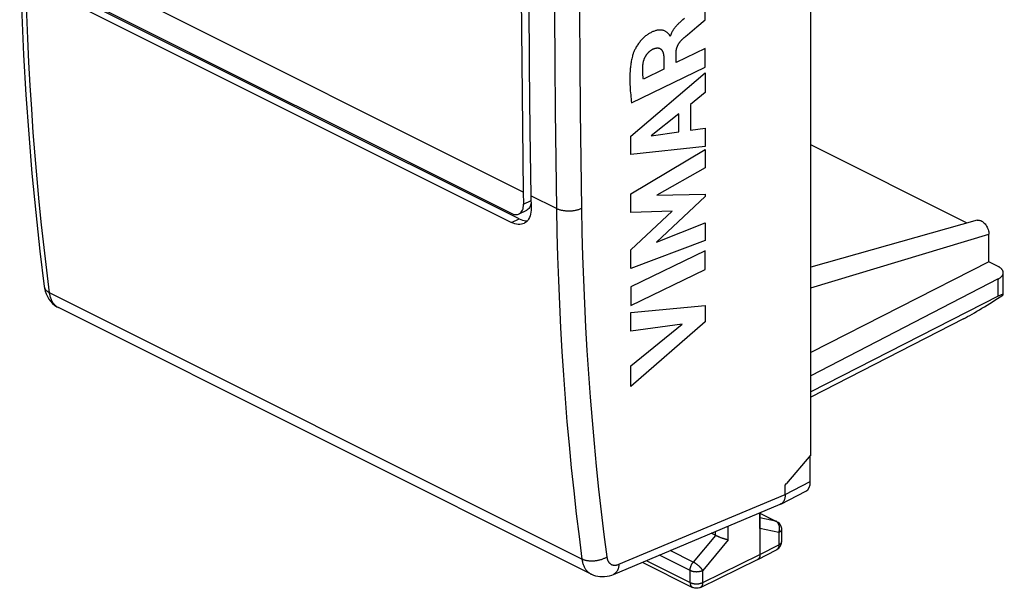
# Model space of a CAD drawing. Units: millimetres. Extents: x -64 to 66, y -44 to 47.
# Drawn here: x -64 to -37, y -44 to -29 of the extents above; entities that cross this region are included whole.
import ezdxf

# ---------------------------------------------------------------- set-up
doc = ezdxf.new("R2010")
doc.units = ezdxf.units.MM
doc.header["$LTSCALE"] = 16.335
doc.layers.get('0').update_dxf_attribs({"linetype": 'CONTINUOUS'})
for name, color, linetype in [('ASSI', 7, 'CONTINUOUS'), ('DRAFT', 7, 'CONTINUOUS'), ('INCISIONI', 7, 'CONTINUOUS'), ('RACCORDO', 7, 'CONTINUOUS')]:
    doc.layers.add(name, color=color, linetype=linetype)

msp = doc.modelspace()

# ---------------------------------------------------------------- linework, layer by layer
at = {"color": 7, "linetype": 'CONTINUOUS'}
for p, q in [((-42.241, -40.753), (-42.241, -4.341)), ((-50.099, -31.697), (-50.074, -33.512)), ((-36.862, -36.265), (-36.862, -35.662)), ((-63.682, -36.047), (-63.682, -36.048)), ((-37.003, -35.836), (-42.241, -38.548)), ((-48.392, -44.084), (-63.286, -36.637)), ((-42.241, -40.753), (-42.925, -41.558)), ((-42.259, -41.499), (-42.259, -40.774)), ((-42.96, -41.601), (-42.925, -41.558)), ((-43.088, -42.13), (-42.387, -41.769)), ((-42.96, -41.861), (-42.96, -41.601)), ((-47.767, -44.094), (-43.102, -42.136)), ((-43.667, -42.381), (-43.205, -42.612)), ((-43.205, -42.612), (-43.185, -42.624)), ((-44.903, -43.009), (-45.03, -42.946)), ((-43.667, -42.815), (-43.667, -43.543)), ((-43.067, -42.836), (-43.067, -43.184)), ((-43.731, -43.677), (-43.203, -43.406)), ((-46.96, -43.756), (-45.556, -44.457)), ((-45.335, -44.458), (-43.733, -43.678)), ((-43.731, -43.677), (-43.733, -43.678))]:
    msp.add_line(p, q, dxfattribs=at)
at = {"color": 253, "linetype": 'CONTINUOUS'}
for p, q in [((-50.286, -33.406), (-63.296, -26.901)), ((-49.359, -33.87), (-50.074, -33.512)), ((-48.647, -43.667), (-63.536, -36.223)), ((-63.286, -36.637), (-63.296, -36.632)), ((-42.96, -41.861), (-42.259, -41.499)), ((-47.613, -43.813), (-42.961, -41.86)), ((-43.667, -42.385), (-43.229, -42.604)), ((-43.229, -42.604), (-43.667, -42.514)), ((-43.22, -42.609), (-43.229, -42.604)), ((-43.205, -42.612), (-43.205, -42.612)), ((-43.139, -42.924), (-43.667, -42.815)), ((-43.139, -42.924), (-43.139, -43.272)), ((-44.91, -43.005), (-45.533, -43.75)), ((-44.557, -43.131), (-45.269, -43.983)), ((-43.067, -43.184), (-43.067, -43.184)), ((-45.533, -43.75), (-46.178, -43.428)), ((-43.667, -43.543), (-43.139, -43.272)), ((-46.848, -43.709), (-45.621, -44.322)), ((-45.621, -43.982), (-46.478, -43.554)), ((-45.269, -44.323), (-43.667, -43.543)), ((-45.621, -44.322), (-45.621, -43.982)), ((-45.269, -44.323), (-45.269, -43.983)), ((-45.556, -44.457), (-45.556, -44.457))]:
    msp.add_line(p, q, dxfattribs=at)
at = {"color": 7, "linetype": 'CONTINUOUS'}
for points in [[(-50.286, -16.952), (-50.311, -18.792), (-50.33, -20.63), (-50.342, -22.465), (-50.349, -24.296), (-50.349, -26.125), (-50.342, -27.95), (-50.33, -29.772), (-50.311, -31.59), (-50.286, -33.406)], [(-50.074, -17.058), (-50.099, -18.898), (-50.118, -20.736), (-50.13, -22.571), (-50.137, -24.402), (-50.137, -26.231), (-50.13, -28.056), (-50.118, -29.878), (-50.099, -31.697)], [(-64.37, -26.26), (-64.348, -27.319), (-64.311, -28.449), (-64.26, -29.571), (-64.196, -30.685), (-64.118, -31.791), (-64.027, -32.888), (-63.922, -33.977), (-63.803, -35.057), (-63.682, -36.047)], [(-36.862, -35.662), (-36.863, -35.655), (-36.864, -35.645), (-36.865, -35.635), (-36.868, -35.625), (-36.871, -35.615), (-36.875, -35.606), (-36.88, -35.596), (-36.886, -35.586), (-36.892, -35.577), (-36.899, -35.568), (-36.907, -35.559), (-36.916, -35.55), (-36.925, -35.541), (-36.935, -35.532), (-36.946, -35.524), (-36.957, -35.516), (-36.969, -35.508), (-36.982, -35.5), (-36.995, -35.493), (-37.009, -35.485)], [(-37.003, -35.836), (-36.989, -35.828), (-36.976, -35.821), (-36.964, -35.813), (-36.952, -35.805), (-36.941, -35.797), (-36.931, -35.788), (-36.921, -35.78), (-36.912, -35.771), (-36.904, -35.762), (-36.896, -35.752), (-36.889, -35.743), (-36.883, -35.734), (-36.878, -35.724), (-36.873, -35.714), (-36.87, -35.705), (-36.867, -35.695), (-36.864, -35.685), (-36.863, -35.675), (-36.862, -35.665), (-36.862, -35.662)], [(-63.682, -36.048), (-63.676, -36.089), (-63.657, -36.173), (-63.63, -36.252), (-63.596, -36.327)], [(-63.596, -36.327), (-63.555, -36.397), (-63.507, -36.461), (-63.454, -36.519), (-63.395, -36.569), (-63.333, -36.612), (-63.285, -36.638)], [(-42.961, -41.86), (-42.961, -41.878), (-42.962, -41.895), (-42.963, -41.911), (-42.965, -41.928), (-42.968, -41.943), (-42.971, -41.959), (-42.975, -41.974), (-42.979, -41.989), (-42.984, -42.003), (-42.989, -42.016), (-42.995, -42.029), (-43.001, -42.041), (-43.008, -42.053), (-43.016, -42.065), (-43.023, -42.075), (-43.032, -42.085), (-43.041, -42.095), (-43.05, -42.103), (-43.059, -42.111), (-43.069, -42.119), (-43.08, -42.125), (-43.088, -42.13)], [(-43.088, -42.13), (-43.091, -42.131), (-43.102, -42.136)], [(-43.185, -42.624), (-43.163, -42.639), (-43.142, -42.657), (-43.123, -42.678), (-43.107, -42.7), (-43.093, -42.724)], [(-43.093, -42.724), (-43.082, -42.75), (-43.074, -42.777), (-43.069, -42.805), (-43.067, -42.836)], [(-44.764, -43.068), (-44.781, -43.062), (-44.79, -43.058), (-44.798, -43.055), (-44.807, -43.051), (-44.816, -43.048), (-44.824, -43.044), (-44.833, -43.041), (-44.841, -43.037), (-44.849, -43.034), (-44.858, -43.03), (-44.866, -43.027), (-44.873, -43.023), (-44.881, -43.019), (-44.889, -43.016), (-44.896, -43.012), (-44.903, -43.009)], [(-44.737, -43.078), (-44.755, -43.071), (-44.764, -43.068)], [(-44.711, -43.087), (-44.729, -43.081), (-44.737, -43.078)], [(-44.686, -43.095), (-44.703, -43.09), (-44.711, -43.087)], [(-44.661, -43.103), (-44.678, -43.098), (-44.686, -43.095)], [(-44.557, -43.131), (-44.563, -43.13), (-44.569, -43.129), (-44.575, -43.127), (-44.582, -43.126), (-44.588, -43.124), (-44.595, -43.122), (-44.601, -43.121), (-44.608, -43.119), (-44.616, -43.117), (-44.623, -43.115), (-44.63, -43.113), (-44.638, -43.11), (-44.646, -43.108), (-44.654, -43.106), (-44.661, -43.103)], [(-43.087, -43.282), (-43.076, -43.25), (-43.069, -43.218), (-43.067, -43.184)], [(-43.203, -43.406), (-43.193, -43.401), (-43.166, -43.383), (-43.142, -43.362), (-43.12, -43.338), (-43.102, -43.311), (-43.087, -43.282)], [(-43.667, -43.543), (-43.668, -43.553), (-43.668, -43.563), (-43.669, -43.572), (-43.671, -43.582), (-43.672, -43.591), (-43.675, -43.6), (-43.677, -43.608), (-43.68, -43.617), (-43.683, -43.624), (-43.687, -43.632), (-43.691, -43.639), (-43.695, -43.646), (-43.7, -43.652), (-43.705, -43.657), (-43.711, -43.663), (-43.716, -43.668), (-43.722, -43.672), (-43.728, -43.676), (-43.731, -43.677)], [(-48.393, -44.084), (-48.383, -44.089), (-48.327, -44.113), (-48.268, -44.132), (-48.206, -44.146), (-48.143, -44.155), (-48.077, -44.158), (-48.011, -44.155), (-47.944, -44.147), (-47.878, -44.132), (-47.811, -44.112), (-47.767, -44.094)], [(-45.335, -44.458), (-45.363, -44.47), (-45.393, -44.478), (-45.424, -44.483), (-45.456, -44.483), (-45.487, -44.48), (-45.518, -44.473), (-45.548, -44.461), (-45.556, -44.457)]]:
    msp.add_lwpolyline(points, dxfattribs=at)
at = {"color": 253, "linetype": 'CONTINUOUS'}
for points in [[(-49.359, -17.415), (-49.379, -18.796), (-49.395, -20.175), (-49.407, -21.552), (-49.416, -22.928), (-49.422, -24.302), (-49.424, -25.674), (-49.422, -27.044), (-49.416, -28.413), (-49.407, -29.78), (-49.395, -31.145), (-49.379, -32.508), (-49.359, -33.87)], [(-48.658, -17.426), (-48.678, -18.806), (-48.694, -20.183), (-48.707, -21.559), (-48.716, -22.934), (-48.721, -24.306), (-48.723, -25.677), (-48.721, -27.046), (-48.716, -28.413), (-48.707, -29.778), (-48.694, -31.142), (-48.678, -32.504), (-48.658, -33.864)], [(-63.536, -36.223), (-63.614, -35.592), (-63.689, -34.958), (-63.758, -34.32), (-63.823, -33.679), (-63.883, -33.036), (-63.938, -32.389), (-63.989, -31.739), (-64.035, -31.086), (-64.076, -30.43), (-64.112, -29.772), (-64.144, -29.11), (-64.171, -28.446), (-64.193, -27.779), (-64.211, -27.109), (-64.223, -26.437)], [(-48.658, -33.864), (-48.674, -33.872), (-48.69, -33.879), (-48.707, -33.886), (-48.725, -33.893), (-48.743, -33.899), (-48.762, -33.905), (-48.781, -33.91), (-48.8, -33.915), (-48.82, -33.92), (-48.84, -33.924), (-48.861, -33.928), (-48.881, -33.931), (-48.902, -33.934), (-48.924, -33.936), (-48.945, -33.938), (-48.966, -33.939), (-48.988, -33.94), (-49.01, -33.94), (-49.031, -33.94), (-49.053, -33.94), (-49.074, -33.939), (-49.095, -33.937), (-49.116, -33.935), (-49.137, -33.933), (-49.158, -33.93), (-49.178, -33.926), (-49.199, -33.923), (-49.218, -33.918), (-49.238, -33.914), (-49.256, -33.909), (-49.275, -33.903), (-49.293, -33.897), (-49.31, -33.891), (-49.327, -33.884), (-49.343, -33.877), (-49.359, -33.87)], [(-48.658, -33.864), (-48.645, -34.533), (-48.627, -35.199), (-48.604, -35.863), (-48.576, -36.524), (-48.544, -37.182), (-48.506, -37.838), (-48.464, -38.491), (-48.416, -39.141), (-48.364, -39.788), (-48.307, -40.432), (-48.245, -41.073), (-48.179, -41.712), (-48.107, -42.347), (-48.031, -42.979), (-47.95, -43.608)], [(-49.359, -33.87), (-49.346, -34.542), (-49.327, -35.212), (-49.304, -35.879), (-49.277, -36.544), (-49.244, -37.206), (-49.206, -37.865), (-49.163, -38.522), (-49.116, -39.175), (-49.064, -39.826), (-49.006, -40.474), (-48.944, -41.119), (-48.877, -41.761), (-48.805, -42.399), (-48.728, -43.035), (-48.647, -43.667)], [(-63.681, -36.055), (-63.678, -36.067), (-63.675, -36.079), (-63.67, -36.092), (-63.665, -36.103), (-63.659, -36.115), (-63.651, -36.127), (-63.644, -36.138), (-63.635, -36.149), (-63.625, -36.159), (-63.615, -36.169), (-63.603, -36.179), (-63.591, -36.189), (-63.578, -36.198), (-63.565, -36.207), (-63.551, -36.215), (-63.536, -36.223)], [(-63.296, -36.632), (-63.313, -36.622), (-63.33, -36.611), (-63.346, -36.6), (-63.362, -36.587), (-63.377, -36.573), (-63.391, -36.559), (-63.405, -36.544), (-63.419, -36.527), (-63.431, -36.51), (-63.443, -36.493), (-63.455, -36.474), (-63.466, -36.455), (-63.476, -36.434), (-63.485, -36.414), (-63.494, -36.392), (-63.502, -36.37), (-63.509, -36.347), (-63.516, -36.323), (-63.522, -36.299), (-63.527, -36.274), (-63.532, -36.249), (-63.536, -36.223)], [(-43.205, -42.612), (-43.209, -42.611), (-43.216, -42.608), (-43.222, -42.606), (-43.229, -42.604)], [(-43.142, -42.698), (-43.147, -42.689), (-43.152, -42.68), (-43.157, -42.671), (-43.163, -42.662), (-43.169, -42.654), (-43.175, -42.646), (-43.182, -42.639), (-43.189, -42.632), (-43.197, -42.625), (-43.204, -42.619), (-43.212, -42.614), (-43.22, -42.609)], [(-43.125, -42.751), (-43.128, -42.74), (-43.131, -42.729), (-43.134, -42.719), (-43.138, -42.708), (-43.142, -42.698)], [(-43.139, -42.924), (-43.135, -42.913), (-43.132, -42.902), (-43.128, -42.89), (-43.126, -42.879), (-43.123, -42.867), (-43.122, -42.855), (-43.12, -42.843), (-43.119, -42.832), (-43.119, -42.82), (-43.119, -42.808), (-43.119, -42.796), (-43.12, -42.785)], [(-43.067, -42.836), (-43.067, -42.839), (-43.068, -42.845), (-43.069, -42.851), (-43.07, -42.856), (-43.072, -42.862), (-43.075, -42.868), (-43.078, -42.874), (-43.082, -42.879), (-43.087, -42.885), (-43.092, -42.89), (-43.097, -42.895), (-43.103, -42.901), (-43.109, -42.906), (-43.116, -42.91), (-43.123, -42.915), (-43.131, -42.92), (-43.139, -42.924)], [(-43.12, -42.785), (-43.121, -42.773), (-43.123, -42.762), (-43.125, -42.751)], [(-43.068, -43.192), (-43.069, -43.198), (-43.07, -43.204), (-43.072, -43.21), (-43.075, -43.216), (-43.078, -43.221), (-43.082, -43.227), (-43.087, -43.232), (-43.092, -43.238), (-43.097, -43.243), (-43.103, -43.248), (-43.109, -43.253), (-43.116, -43.258), (-43.123, -43.263), (-43.131, -43.267), (-43.139, -43.272)], [(-43.067, -43.184), (-43.067, -43.186), (-43.068, -43.192)], [(-43.139, -43.272), (-43.139, -43.282), (-43.14, -43.292), (-43.141, -43.301), (-43.142, -43.311), (-43.144, -43.32), (-43.146, -43.329), (-43.149, -43.337), (-43.151, -43.345), (-43.155, -43.353), (-43.158, -43.361), (-43.162, -43.368), (-43.167, -43.374), (-43.172, -43.381), (-43.177, -43.386), (-43.182, -43.391), (-43.188, -43.396), (-43.193, -43.401), (-43.2, -43.404)], [(-47.95, -43.608), (-47.965, -43.618), (-47.982, -43.628), (-47.998, -43.637), (-48.016, -43.646), (-48.034, -43.654), (-48.052, -43.662), (-48.071, -43.67), (-48.09, -43.677), (-48.11, -43.684), (-48.13, -43.69), (-48.151, -43.696), (-48.171, -43.701), (-48.192, -43.706), (-48.213, -43.71), (-48.234, -43.714), (-48.256, -43.717), (-48.277, -43.72), (-48.299, -43.722), (-48.32, -43.723), (-48.341, -43.724), (-48.363, -43.725), (-48.384, -43.725), (-48.405, -43.724), (-48.426, -43.723), (-48.446, -43.721), (-48.467, -43.719), (-48.487, -43.716), (-48.506, -43.713), (-48.526, -43.709), (-48.544, -43.704), (-48.563, -43.699), (-48.581, -43.694), (-48.598, -43.688), (-48.615, -43.682), (-48.631, -43.675), (-48.647, -43.667)], [(-48.647, -43.667), (-48.643, -43.693), (-48.638, -43.719), (-48.633, -43.744), (-48.627, -43.768), (-48.62, -43.792), (-48.612, -43.815), (-48.604, -43.837), (-48.595, -43.859), (-48.586, -43.88), (-48.575, -43.9), (-48.564, -43.919), (-48.553, -43.938), (-48.54, -43.956), (-48.528, -43.973), (-48.514, -43.989), (-48.5, -44.005), (-48.485, -44.019), (-48.47, -44.033), (-48.454, -44.046), (-48.437, -44.058), (-48.42, -44.069), (-48.403, -44.079), (-48.393, -44.084)], [(-47.95, -43.608), (-47.948, -43.621), (-47.945, -43.634), (-47.943, -43.646), (-47.94, -43.658), (-47.936, -43.67), (-47.932, -43.682), (-47.928, -43.693), (-47.924, -43.704), (-47.919, -43.714), (-47.914, -43.724), (-47.908, -43.734), (-47.902, -43.743), (-47.896, -43.752), (-47.89, -43.761), (-47.883, -43.769), (-47.876, -43.777), (-47.868, -43.784), (-47.86, -43.791), (-47.852, -43.797), (-47.844, -43.803), (-47.836, -43.809), (-47.827, -43.814), (-47.818, -43.819), (-47.808, -43.823), (-47.799, -43.826), (-47.789, -43.829), (-47.779, -43.832), (-47.769, -43.834), (-47.759, -43.836), (-47.748, -43.837), (-47.738, -43.838), (-47.727, -43.838), (-47.716, -43.838), (-47.705, -43.837), (-47.694, -43.836), (-47.682, -43.834), (-47.671, -43.832), (-47.659, -43.829), (-47.648, -43.826), (-47.636, -43.822), (-47.625, -43.818), (-47.613, -43.813)], [(-45.621, -43.982), (-45.621, -43.973), (-45.621, -43.963), (-45.62, -43.953), (-45.619, -43.943), (-45.617, -43.933), (-45.615, -43.923), (-45.613, -43.913), (-45.611, -43.903), (-45.608, -43.892), (-45.605, -43.882), (-45.601, -43.872), (-45.598, -43.862), (-45.594, -43.852), (-45.589, -43.842), (-45.585, -43.832), (-45.58, -43.822), (-45.575, -43.813), (-45.569, -43.803), (-45.564, -43.794), (-45.558, -43.785), (-45.552, -43.776), (-45.546, -43.767), (-45.539, -43.759), (-45.533, -43.75)], [(-45.269, -43.983), (-45.273, -43.976), (-45.278, -43.969), (-45.283, -43.961), (-45.289, -43.954), (-45.295, -43.946), (-45.301, -43.939), (-45.307, -43.931), (-45.314, -43.923), (-45.321, -43.915), (-45.329, -43.907), (-45.337, -43.899), (-45.344, -43.891), (-45.353, -43.883), (-45.361, -43.875), (-45.37, -43.867), (-45.378, -43.859), (-45.387, -43.851), (-45.396, -43.844), (-45.405, -43.836), (-45.415, -43.829), (-45.424, -43.821), (-45.433, -43.814), (-45.443, -43.807), (-45.452, -43.8), (-45.461, -43.794), (-45.471, -43.787), (-45.48, -43.781), (-45.489, -43.775), (-45.498, -43.77), (-45.507, -43.765), (-45.516, -43.759), (-45.524, -43.755), (-45.533, -43.75)], [(-47.613, -43.813), (-47.614, -43.831), (-47.615, -43.848), (-47.618, -43.865), (-47.62, -43.882), (-47.624, -43.898), (-47.627, -43.913), (-47.632, -43.929), (-47.637, -43.944), (-47.642, -43.958), (-47.648, -43.972), (-47.654, -43.985), (-47.661, -43.998), (-47.669, -44.01), (-47.677, -44.021), (-47.685, -44.032), (-47.694, -44.042), (-47.703, -44.052), (-47.713, -44.061), (-47.723, -44.069), (-47.733, -44.076), (-47.744, -44.083), (-47.755, -44.089), (-47.767, -44.094)], [(-45.621, -43.982), (-45.613, -43.986), (-45.604, -43.99), (-45.594, -43.994), (-45.585, -43.997), (-45.575, -44), (-45.564, -44.003), (-45.554, -44.006), (-45.543, -44.009), (-45.532, -44.011), (-45.521, -44.013), (-45.51, -44.014), (-45.498, -44.016), (-45.486, -44.017), (-45.475, -44.018), (-45.463, -44.018), (-45.451, -44.019), (-45.439, -44.019), (-45.427, -44.018), (-45.416, -44.018), (-45.404, -44.017), (-45.392, -44.016), (-45.381, -44.015), (-45.369, -44.013), (-45.358, -44.011), (-45.347, -44.009), (-45.336, -44.006), (-45.326, -44.004), (-45.315, -44.001), (-45.305, -43.998), (-45.296, -43.994), (-45.286, -43.991), (-45.277, -43.987), (-45.269, -43.983)], [(-45.621, -44.322), (-45.613, -44.326), (-45.604, -44.33), (-45.594, -44.334), (-45.585, -44.337), (-45.575, -44.34), (-45.564, -44.343), (-45.554, -44.346), (-45.543, -44.348), (-45.532, -44.351), (-45.521, -44.353), (-45.51, -44.354), (-45.498, -44.356), (-45.486, -44.357), (-45.475, -44.358), (-45.463, -44.358), (-45.451, -44.359), (-45.439, -44.359), (-45.427, -44.358), (-45.416, -44.358), (-45.404, -44.357), (-45.392, -44.356), (-45.381, -44.355), (-45.369, -44.353), (-45.358, -44.351), (-45.347, -44.349), (-45.336, -44.346), (-45.326, -44.344), (-45.315, -44.341), (-45.305, -44.338), (-45.296, -44.334), (-45.286, -44.33), (-45.277, -44.327), (-45.269, -44.323)], [(-45.621, -44.322), (-45.621, -44.332), (-45.62, -44.342), (-45.619, -44.352), (-45.618, -44.361), (-45.616, -44.37), (-45.614, -44.379), (-45.612, -44.388), (-45.609, -44.396), (-45.605, -44.404), (-45.602, -44.411), (-45.598, -44.418), (-45.593, -44.425), (-45.589, -44.431), (-45.584, -44.437), (-45.578, -44.442), (-45.573, -44.447), (-45.567, -44.451), (-45.561, -44.455), (-45.556, -44.457)], [(-45.269, -44.323), (-45.269, -44.333), (-45.27, -44.343), (-45.271, -44.353), (-45.272, -44.362), (-45.274, -44.371), (-45.276, -44.38), (-45.279, -44.389), (-45.282, -44.397), (-45.285, -44.405), (-45.289, -44.412), (-45.293, -44.419), (-45.297, -44.426), (-45.302, -44.432), (-45.307, -44.438), (-45.312, -44.443), (-45.318, -44.448), (-45.324, -44.452), (-45.33, -44.456), (-45.335, -44.458)]]:
    msp.add_lwpolyline(points, dxfattribs=at)
at = {"color": 7, "linetype": 'CONTINUOUS'}
msp.add_ellipse((-42.613, -41.323), major_axis=(-0.224, 0.447), ratio=0.612345, start_param=-3.133747, end_param=-2.255575, dxfattribs=at)
at = {"layer": 'ASSI', "color": 7, "linetype": 'CONTINUOUS'}
for p, q in [((-42.241, -40.753), (-42.241, -4.341)), ((-62.928, -27.849), (-50.624, -34.001)), ((-50.405, -34.151), (-62.709, -28)), ((-62.921, -28.106), (-50.617, -34.258)), ((-50.099, -31.697), (-50.074, -33.512)), ((-37.874, -34.273), (-42.241, -32.09)), ((-50.286, -33.406), (-50.28, -33.749)), ((-50.074, -33.512), (-50.068, -33.856)), ((-50.403, -34.016), (-50.19, -33.91)), ((-50.178, -33.903), (-50.19, -33.91)), ((-37.595, -34.194), (-42.241, -35.505)), ((-37.265, -35.357), (-37.265, -34.585)), ((-37.265, -35.357), (-42.241, -37.889)), ((-37.009, -35.485), (-37.265, -35.357)), ((-36.862, -36.265), (-36.862, -35.662)), ((-63.682, -36.047), (-63.682, -36.048)), ((-37.003, -35.836), (-42.241, -38.548)), ((-37.003, -36.315), (-42.241, -38.994)), ((-48.392, -44.084), (-63.286, -36.637)), ((-37.978, -36.947), (-42.241, -39.138)), ((-42.241, -40.753), (-42.925, -41.558)), ((-42.259, -41.499), (-42.259, -40.774)), ((-42.96, -41.601), (-42.925, -41.558)), ((-43.088, -42.13), (-42.387, -41.769)), ((-42.96, -41.861), (-42.96, -41.601)), ((-47.767, -44.094), (-43.102, -42.136)), ((-43.667, -42.374), (-43.667, -43.543)), ((-43.667, -42.381), (-43.205, -42.612)), ((-43.205, -42.612), (-43.185, -42.624)), ((-44.903, -43.009), (-45.03, -42.946)), ((-43.067, -42.836), (-43.067, -43.184)), ((-43.731, -43.677), (-43.203, -43.406)), ((-46.96, -43.756), (-45.556, -44.457)), ((-45.335, -44.458), (-43.733, -43.678)), ((-43.731, -43.677), (-43.733, -43.678))]:
    msp.add_line(p, q, dxfattribs=at)
at = {"layer": 'ASSI', "color": 253, "linetype": 'CONTINUOUS'}
for p, q in [((-50.286, -33.406), (-63.296, -26.901)), ((-49.359, -33.87), (-50.074, -33.512)), ((-50.28, -33.749), (-50.068, -33.643)), ((-50.617, -34.258), (-50.405, -34.151)), ((-42.241, -36.087), (-37.265, -34.585)), ((-37.003, -36.315), (-37.003, -35.836)), ((-48.647, -43.667), (-63.536, -36.223)), ((-63.286, -36.637), (-63.296, -36.632)), ((-42.96, -41.861), (-42.259, -41.499)), ((-47.613, -43.813), (-42.961, -41.86)), ((-43.667, -42.385), (-43.229, -42.604)), ((-43.229, -42.604), (-43.667, -42.514)), ((-43.22, -42.609), (-43.229, -42.604)), ((-43.205, -42.612), (-43.205, -42.612)), ((-44.91, -43.006), (-44.91, -42.895)), ((-44.557, -43.131), (-44.557, -42.747)), ((-43.139, -42.924), (-43.667, -42.815)), ((-43.139, -42.924), (-43.139, -43.272)), ((-44.91, -43.005), (-45.533, -43.75)), ((-44.557, -43.131), (-45.269, -43.983)), ((-43.067, -43.184), (-43.067, -43.184)), ((-45.533, -43.75), (-46.178, -43.428)), ((-43.667, -43.543), (-43.139, -43.272)), ((-46.848, -43.709), (-45.621, -44.322)), ((-45.621, -43.982), (-46.478, -43.554)), ((-45.269, -44.323), (-43.667, -43.543)), ((-45.621, -44.322), (-45.621, -43.982)), ((-45.269, -44.323), (-45.269, -43.983)), ((-45.556, -44.457), (-45.556, -44.457))]:
    msp.add_line(p, q, dxfattribs=at)
for points in [[(-49.359, -17.415), (-49.379, -18.796), (-49.395, -20.175), (-49.407, -21.552), (-49.416, -22.928), (-49.422, -24.302), (-49.424, -25.674), (-49.422, -27.044), (-49.416, -28.413), (-49.407, -29.78), (-49.395, -31.145), (-49.379, -32.508), (-49.359, -33.87)], [(-48.658, -17.426), (-48.678, -18.806), (-48.694, -20.183), (-48.707, -21.559), (-48.716, -22.934), (-48.721, -24.306), (-48.723, -25.677), (-48.721, -27.046), (-48.716, -28.413), (-48.707, -29.778), (-48.694, -31.142), (-48.678, -32.504), (-48.658, -33.864)], [(-63.536, -36.223), (-63.614, -35.592), (-63.689, -34.958), (-63.758, -34.32), (-63.823, -33.679), (-63.883, -33.036), (-63.938, -32.389), (-63.989, -31.739), (-64.035, -31.086), (-64.076, -30.43), (-64.112, -29.772), (-64.144, -29.11), (-64.171, -28.446), (-64.193, -27.779), (-64.211, -27.109), (-64.223, -26.437)], [(-48.658, -33.864), (-48.674, -33.872), (-48.69, -33.879), (-48.707, -33.886), (-48.725, -33.893), (-48.743, -33.899), (-48.762, -33.905), (-48.781, -33.91), (-48.8, -33.915), (-48.82, -33.92), (-48.84, -33.924), (-48.861, -33.928), (-48.881, -33.931), (-48.902, -33.934), (-48.924, -33.936), (-48.945, -33.938), (-48.966, -33.939), (-48.988, -33.94), (-49.01, -33.94), (-49.031, -33.94), (-49.053, -33.94), (-49.074, -33.939), (-49.095, -33.937), (-49.116, -33.935), (-49.137, -33.933), (-49.158, -33.93), (-49.178, -33.926), (-49.199, -33.923), (-49.218, -33.918), (-49.238, -33.914), (-49.256, -33.909), (-49.275, -33.903), (-49.293, -33.897), (-49.31, -33.891), (-49.327, -33.884), (-49.343, -33.877), (-49.359, -33.87)], [(-48.658, -33.864), (-48.645, -34.533), (-48.627, -35.199), (-48.604, -35.863), (-48.576, -36.524), (-48.544, -37.182), (-48.506, -37.838), (-48.464, -38.491), (-48.416, -39.141), (-48.364, -39.788), (-48.307, -40.432), (-48.245, -41.073), (-48.179, -41.712), (-48.107, -42.347), (-48.031, -42.979), (-47.95, -43.608)], [(-49.359, -33.87), (-49.346, -34.542), (-49.327, -35.212), (-49.304, -35.879), (-49.277, -36.544), (-49.244, -37.206), (-49.206, -37.865), (-49.163, -38.522), (-49.116, -39.175), (-49.064, -39.826), (-49.006, -40.474), (-48.944, -41.119), (-48.877, -41.761), (-48.805, -42.399), (-48.728, -43.035), (-48.647, -43.667)], [(-63.681, -36.055), (-63.678, -36.067), (-63.675, -36.079), (-63.67, -36.092), (-63.665, -36.103), (-63.659, -36.115), (-63.651, -36.127), (-63.644, -36.138), (-63.635, -36.149), (-63.625, -36.159), (-63.615, -36.169), (-63.603, -36.179), (-63.591, -36.189), (-63.578, -36.198), (-63.565, -36.207), (-63.551, -36.215), (-63.536, -36.223)], [(-63.296, -36.632), (-63.313, -36.622), (-63.33, -36.611), (-63.346, -36.6), (-63.362, -36.587), (-63.377, -36.573), (-63.391, -36.559), (-63.405, -36.544), (-63.419, -36.527), (-63.431, -36.51), (-63.443, -36.493), (-63.455, -36.474), (-63.466, -36.455), (-63.476, -36.434), (-63.485, -36.414), (-63.494, -36.392), (-63.502, -36.37), (-63.509, -36.347), (-63.516, -36.323), (-63.522, -36.299), (-63.527, -36.274), (-63.532, -36.249), (-63.536, -36.223)], [(-43.205, -42.612), (-43.209, -42.611), (-43.216, -42.608), (-43.222, -42.606), (-43.229, -42.604)], [(-43.142, -42.698), (-43.147, -42.689), (-43.152, -42.68), (-43.157, -42.671), (-43.163, -42.662), (-43.169, -42.654), (-43.175, -42.646), (-43.182, -42.639), (-43.189, -42.632), (-43.197, -42.625), (-43.204, -42.619), (-43.212, -42.614), (-43.22, -42.609)], [(-43.125, -42.751), (-43.128, -42.74), (-43.131, -42.729), (-43.134, -42.719), (-43.138, -42.708), (-43.142, -42.698)], [(-43.139, -42.924), (-43.135, -42.913), (-43.132, -42.902), (-43.128, -42.89), (-43.126, -42.879), (-43.123, -42.867), (-43.122, -42.855), (-43.12, -42.843), (-43.119, -42.832), (-43.119, -42.82), (-43.119, -42.808), (-43.119, -42.796), (-43.12, -42.785)], [(-43.067, -42.836), (-43.067, -42.839), (-43.068, -42.845), (-43.069, -42.851), (-43.07, -42.856), (-43.072, -42.862), (-43.075, -42.868), (-43.078, -42.874), (-43.082, -42.879), (-43.087, -42.885), (-43.092, -42.89), (-43.097, -42.895), (-43.103, -42.901), (-43.109, -42.906), (-43.116, -42.91), (-43.123, -42.915), (-43.131, -42.92), (-43.139, -42.924)], [(-43.12, -42.785), (-43.121, -42.773), (-43.123, -42.762), (-43.125, -42.751)], [(-43.068, -43.192), (-43.069, -43.198), (-43.07, -43.204), (-43.072, -43.21), (-43.075, -43.216), (-43.078, -43.221), (-43.082, -43.227), (-43.087, -43.232), (-43.092, -43.238), (-43.097, -43.243), (-43.103, -43.248), (-43.109, -43.253), (-43.116, -43.258), (-43.123, -43.263), (-43.131, -43.267), (-43.139, -43.272)], [(-43.067, -43.184), (-43.067, -43.186), (-43.068, -43.192)], [(-43.139, -43.272), (-43.139, -43.282), (-43.14, -43.292), (-43.141, -43.301), (-43.142, -43.311), (-43.144, -43.32), (-43.146, -43.329), (-43.149, -43.337), (-43.151, -43.345), (-43.155, -43.353), (-43.158, -43.361), (-43.162, -43.368), (-43.167, -43.374), (-43.172, -43.381), (-43.177, -43.386), (-43.182, -43.391), (-43.188, -43.396), (-43.193, -43.401), (-43.2, -43.404)], [(-47.95, -43.608), (-47.965, -43.618), (-47.982, -43.628), (-47.998, -43.637), (-48.016, -43.646), (-48.034, -43.654), (-48.052, -43.662), (-48.071, -43.67), (-48.09, -43.677), (-48.11, -43.684), (-48.13, -43.69), (-48.151, -43.696), (-48.171, -43.701), (-48.192, -43.706), (-48.213, -43.71), (-48.234, -43.714), (-48.256, -43.717), (-48.277, -43.72), (-48.299, -43.722), (-48.32, -43.723), (-48.341, -43.724), (-48.363, -43.725), (-48.384, -43.725), (-48.405, -43.724), (-48.426, -43.723), (-48.446, -43.721), (-48.467, -43.719), (-48.487, -43.716), (-48.506, -43.713), (-48.526, -43.709), (-48.544, -43.704), (-48.563, -43.699), (-48.581, -43.694), (-48.598, -43.688), (-48.615, -43.682), (-48.631, -43.675), (-48.647, -43.667)], [(-48.647, -43.667), (-48.643, -43.693), (-48.638, -43.719), (-48.633, -43.744), (-48.627, -43.768), (-48.62, -43.792), (-48.612, -43.815), (-48.604, -43.837), (-48.595, -43.859), (-48.586, -43.88), (-48.575, -43.9), (-48.564, -43.919), (-48.553, -43.938), (-48.54, -43.956), (-48.528, -43.973), (-48.514, -43.989), (-48.5, -44.005), (-48.485, -44.019), (-48.47, -44.033), (-48.454, -44.046), (-48.437, -44.058), (-48.42, -44.069), (-48.403, -44.079), (-48.393, -44.084)], [(-47.95, -43.608), (-47.948, -43.621), (-47.945, -43.634), (-47.943, -43.646), (-47.94, -43.658), (-47.936, -43.67), (-47.932, -43.682), (-47.928, -43.693), (-47.924, -43.704), (-47.919, -43.714), (-47.914, -43.724), (-47.908, -43.734), (-47.902, -43.743), (-47.896, -43.752), (-47.89, -43.761), (-47.883, -43.769), (-47.876, -43.777), (-47.868, -43.784), (-47.86, -43.791), (-47.852, -43.797), (-47.844, -43.803), (-47.836, -43.809), (-47.827, -43.814), (-47.818, -43.819), (-47.808, -43.823), (-47.799, -43.826), (-47.789, -43.829), (-47.779, -43.832), (-47.769, -43.834), (-47.759, -43.836), (-47.748, -43.837), (-47.738, -43.838), (-47.727, -43.838), (-47.716, -43.838), (-47.705, -43.837), (-47.694, -43.836), (-47.682, -43.834), (-47.671, -43.832), (-47.659, -43.829), (-47.648, -43.826), (-47.636, -43.822), (-47.625, -43.818), (-47.613, -43.813)], [(-45.621, -43.982), (-45.621, -43.973), (-45.621, -43.963), (-45.62, -43.953), (-45.619, -43.943), (-45.617, -43.933), (-45.615, -43.923), (-45.613, -43.913), (-45.611, -43.903), (-45.608, -43.892), (-45.605, -43.882), (-45.601, -43.872), (-45.598, -43.862), (-45.594, -43.852), (-45.589, -43.842), (-45.585, -43.832), (-45.58, -43.822), (-45.575, -43.813), (-45.569, -43.803), (-45.564, -43.794), (-45.558, -43.785), (-45.552, -43.776), (-45.546, -43.767), (-45.539, -43.759), (-45.533, -43.75)], [(-45.269, -43.983), (-45.273, -43.976), (-45.278, -43.969), (-45.283, -43.961), (-45.289, -43.954), (-45.295, -43.946), (-45.301, -43.939), (-45.307, -43.931), (-45.314, -43.923), (-45.321, -43.915), (-45.329, -43.907), (-45.337, -43.899), (-45.344, -43.891), (-45.353, -43.883), (-45.361, -43.875), (-45.37, -43.867), (-45.378, -43.859), (-45.387, -43.851), (-45.396, -43.844), (-45.405, -43.836), (-45.415, -43.829), (-45.424, -43.821), (-45.433, -43.814), (-45.443, -43.807), (-45.452, -43.8), (-45.461, -43.794), (-45.471, -43.787), (-45.48, -43.781), (-45.489, -43.775), (-45.498, -43.77), (-45.507, -43.765), (-45.516, -43.759), (-45.524, -43.755), (-45.533, -43.75)], [(-47.613, -43.813), (-47.614, -43.831), (-47.615, -43.848), (-47.618, -43.865), (-47.62, -43.882), (-47.624, -43.898), (-47.627, -43.913), (-47.632, -43.929), (-47.637, -43.944), (-47.642, -43.958), (-47.648, -43.972), (-47.654, -43.985), (-47.661, -43.998), (-47.669, -44.01), (-47.677, -44.021), (-47.685, -44.032), (-47.694, -44.042), (-47.703, -44.052), (-47.713, -44.061), (-47.723, -44.069), (-47.733, -44.076), (-47.744, -44.083), (-47.755, -44.089), (-47.767, -44.094)], [(-45.621, -43.982), (-45.613, -43.986), (-45.604, -43.99), (-45.594, -43.994), (-45.585, -43.997), (-45.575, -44), (-45.564, -44.003), (-45.554, -44.006), (-45.543, -44.009), (-45.532, -44.011), (-45.521, -44.013), (-45.51, -44.014), (-45.498, -44.016), (-45.486, -44.017), (-45.475, -44.018), (-45.463, -44.018), (-45.451, -44.019), (-45.439, -44.019), (-45.427, -44.018), (-45.416, -44.018), (-45.404, -44.017), (-45.392, -44.016), (-45.381, -44.015), (-45.369, -44.013), (-45.358, -44.011), (-45.347, -44.009), (-45.336, -44.006), (-45.326, -44.004), (-45.315, -44.001), (-45.305, -43.998), (-45.296, -43.994), (-45.286, -43.991), (-45.277, -43.987), (-45.269, -43.983)], [(-45.621, -44.322), (-45.613, -44.326), (-45.604, -44.33), (-45.594, -44.334), (-45.585, -44.337), (-45.575, -44.34), (-45.564, -44.343), (-45.554, -44.346), (-45.543, -44.348), (-45.532, -44.351), (-45.521, -44.353), (-45.51, -44.354), (-45.498, -44.356), (-45.486, -44.357), (-45.475, -44.358), (-45.463, -44.358), (-45.451, -44.359), (-45.439, -44.359), (-45.427, -44.358), (-45.416, -44.358), (-45.404, -44.357), (-45.392, -44.356), (-45.381, -44.355), (-45.369, -44.353), (-45.358, -44.351), (-45.347, -44.349), (-45.336, -44.346), (-45.326, -44.344), (-45.315, -44.341), (-45.305, -44.338), (-45.296, -44.334), (-45.286, -44.33), (-45.277, -44.327), (-45.269, -44.323)], [(-45.621, -44.322), (-45.621, -44.332), (-45.62, -44.342), (-45.619, -44.352), (-45.618, -44.361), (-45.616, -44.37), (-45.614, -44.379), (-45.612, -44.388), (-45.609, -44.396), (-45.605, -44.404), (-45.602, -44.411), (-45.598, -44.418), (-45.593, -44.425), (-45.589, -44.431), (-45.584, -44.437), (-45.578, -44.442), (-45.573, -44.447), (-45.567, -44.451), (-45.561, -44.455), (-45.556, -44.457)], [(-45.269, -44.323), (-45.269, -44.333), (-45.27, -44.343), (-45.271, -44.353), (-45.272, -44.362), (-45.274, -44.371), (-45.276, -44.38), (-45.279, -44.389), (-45.282, -44.397), (-45.285, -44.405), (-45.289, -44.412), (-45.293, -44.419), (-45.297, -44.426), (-45.302, -44.432), (-45.307, -44.438), (-45.312, -44.443), (-45.318, -44.448), (-45.324, -44.452), (-45.33, -44.456), (-45.335, -44.458)]]:
    msp.add_lwpolyline(points, dxfattribs=at)
at = {"layer": 'ASSI', "color": 7, "linetype": 'CONTINUOUS'}
for points in [[(-50.311, -18.792), (-50.33, -20.63), (-50.342, -22.465), (-50.349, -24.296), (-50.349, -26.125), (-50.342, -27.95), (-50.33, -29.772), (-50.311, -31.59), (-50.286, -33.406)], [(-50.099, -18.898), (-50.118, -20.736), (-50.13, -22.571), (-50.137, -24.402), (-50.137, -26.231), (-50.13, -28.056), (-50.118, -29.878), (-50.099, -31.697)], [(-64.37, -26.26), (-64.348, -27.319), (-64.311, -28.449), (-64.26, -29.571), (-64.196, -30.685), (-64.118, -31.791), (-64.027, -32.888), (-63.922, -33.977), (-63.803, -35.057), (-63.682, -36.047)], [(-50.403, -34.016), (-50.39, -34.009), (-50.364, -33.991), (-50.342, -33.968), (-50.323, -33.94), (-50.307, -33.908), (-50.294, -33.873), (-50.286, -33.835), (-50.281, -33.794), (-50.28, -33.749)], [(-50.073, -33.728), (-50.082, -33.767), (-50.095, -33.802), (-50.111, -33.834), (-50.13, -33.862), (-50.152, -33.885), (-50.178, -33.903)], [(-50.068, -33.856), (-50.069, -33.914), (-50.074, -33.969)], [(-50.624, -34.001), (-50.587, -34.017), (-50.55, -34.029), (-50.515, -34.035), (-50.481, -34.036), (-50.448, -34.032), (-50.418, -34.023), (-50.403, -34.016)], [(-50.074, -33.969), (-50.083, -34.022), (-50.097, -34.073), (-50.115, -34.119), (-50.136, -34.161), (-50.162, -34.198), (-50.19, -34.23), (-50.223, -34.257), (-50.258, -34.279), (-50.264, -34.282)], [(-50.264, -34.282), (-50.296, -34.296), (-50.336, -34.307), (-50.38, -34.313), (-50.426, -34.313), (-50.473, -34.307), (-50.52, -34.296), (-50.569, -34.279), (-50.617, -34.258)], [(-50.405, -34.151), (-50.356, -34.174), (-50.308, -34.19), (-50.26, -34.201), (-50.214, -34.207), (-50.17, -34.207)], [(-37.595, -34.194), (-37.583, -34.191), (-37.561, -34.19), (-37.538, -34.191), (-37.514, -34.197), (-37.49, -34.206), (-37.466, -34.218), (-37.442, -34.234), (-37.418, -34.253), (-37.395, -34.275), (-37.373, -34.299), (-37.353, -34.326), (-37.333, -34.356), (-37.316, -34.387), (-37.301, -34.42), (-37.288, -34.454), (-37.278, -34.488), (-37.271, -34.521), (-37.267, -34.553), (-37.265, -34.585)], [(-36.862, -35.662), (-36.863, -35.655), (-36.864, -35.645), (-36.865, -35.635), (-36.868, -35.625), (-36.871, -35.615), (-36.875, -35.606), (-36.88, -35.596), (-36.886, -35.586), (-36.892, -35.577), (-36.899, -35.568), (-36.907, -35.559), (-36.916, -35.55), (-36.925, -35.541), (-36.935, -35.532), (-36.946, -35.524), (-36.957, -35.516), (-36.969, -35.508), (-36.982, -35.5), (-36.995, -35.493), (-37.009, -35.485)], [(-37.003, -35.836), (-36.989, -35.828), (-36.976, -35.821), (-36.964, -35.813), (-36.952, -35.805), (-36.941, -35.797), (-36.931, -35.788), (-36.921, -35.78), (-36.912, -35.771), (-36.904, -35.762), (-36.896, -35.752), (-36.889, -35.743), (-36.883, -35.734), (-36.878, -35.724), (-36.873, -35.714), (-36.87, -35.705), (-36.867, -35.695), (-36.864, -35.685), (-36.863, -35.675), (-36.862, -35.665), (-36.862, -35.662)], [(-63.682, -36.048), (-63.676, -36.089), (-63.657, -36.173), (-63.63, -36.252), (-63.596, -36.327)], [(-63.596, -36.327), (-63.555, -36.397), (-63.507, -36.461), (-63.454, -36.519), (-63.395, -36.569), (-63.333, -36.612), (-63.285, -36.638)], [(-42.961, -41.86), (-42.961, -41.878), (-42.962, -41.895), (-42.963, -41.911), (-42.965, -41.928), (-42.968, -41.943), (-42.971, -41.959), (-42.975, -41.974), (-42.979, -41.989), (-42.984, -42.003), (-42.989, -42.016), (-42.995, -42.029), (-43.001, -42.041), (-43.008, -42.053), (-43.016, -42.065), (-43.023, -42.075), (-43.032, -42.085), (-43.041, -42.095), (-43.05, -42.103), (-43.059, -42.111), (-43.069, -42.119), (-43.08, -42.125), (-43.088, -42.13)], [(-43.088, -42.13), (-43.091, -42.131), (-43.102, -42.136)], [(-43.185, -42.624), (-43.163, -42.639), (-43.142, -42.657), (-43.123, -42.678), (-43.107, -42.7), (-43.093, -42.724)], [(-43.093, -42.724), (-43.082, -42.75), (-43.074, -42.777), (-43.069, -42.805), (-43.067, -42.836)], [(-44.764, -43.068), (-44.781, -43.062), (-44.79, -43.058), (-44.798, -43.055), (-44.807, -43.051), (-44.816, -43.048), (-44.824, -43.044), (-44.833, -43.041), (-44.841, -43.037), (-44.849, -43.034), (-44.858, -43.03), (-44.866, -43.027), (-44.873, -43.023), (-44.881, -43.019), (-44.889, -43.016), (-44.896, -43.012), (-44.903, -43.009)], [(-44.737, -43.078), (-44.755, -43.071), (-44.764, -43.068)], [(-44.711, -43.087), (-44.729, -43.081), (-44.737, -43.078)], [(-44.686, -43.095), (-44.703, -43.09), (-44.711, -43.087)], [(-44.661, -43.103), (-44.678, -43.098), (-44.686, -43.095)], [(-44.557, -43.131), (-44.563, -43.13), (-44.569, -43.129), (-44.575, -43.127), (-44.582, -43.126), (-44.588, -43.124), (-44.595, -43.122), (-44.601, -43.121), (-44.608, -43.119), (-44.616, -43.117), (-44.623, -43.115), (-44.63, -43.113), (-44.638, -43.11), (-44.646, -43.108), (-44.654, -43.106), (-44.661, -43.103)], [(-43.087, -43.282), (-43.076, -43.25), (-43.069, -43.218), (-43.067, -43.184)], [(-43.203, -43.406), (-43.193, -43.401), (-43.166, -43.383), (-43.142, -43.362), (-43.12, -43.338), (-43.102, -43.311), (-43.087, -43.282)], [(-43.667, -43.543), (-43.668, -43.553), (-43.668, -43.563), (-43.669, -43.572), (-43.671, -43.582), (-43.672, -43.591), (-43.675, -43.6), (-43.677, -43.608), (-43.68, -43.617), (-43.683, -43.624), (-43.687, -43.632), (-43.691, -43.639), (-43.695, -43.646), (-43.7, -43.652), (-43.705, -43.657), (-43.711, -43.663), (-43.716, -43.668), (-43.722, -43.672), (-43.728, -43.676), (-43.731, -43.677)], [(-48.393, -44.084), (-48.383, -44.089), (-48.327, -44.113), (-48.268, -44.132), (-48.206, -44.146), (-48.143, -44.155), (-48.077, -44.158), (-48.011, -44.155), (-47.944, -44.147), (-47.878, -44.132), (-47.811, -44.112), (-47.767, -44.094)], [(-45.335, -44.458), (-45.363, -44.47), (-45.393, -44.478), (-45.424, -44.483), (-45.456, -44.483), (-45.487, -44.48), (-45.518, -44.473), (-45.548, -44.461), (-45.556, -44.457)]]:
    msp.add_lwpolyline(points, dxfattribs=at)
for centre, major_axis, ratio, start_param, end_param in [((-37.275, -36.437), (0.993, 0.62), 0.076482, -2.404351, -1.209144), ((-37.362, -36.575), (0.499, 0.312), 0.075549, 5.976618, 7.003956), ((-42.613, -41.323), (-0.224, 0.447), 0.612345, -3.133747, -2.255575)]:
    msp.add_ellipse(centre, major_axis=major_axis, ratio=ratio, start_param=start_param, end_param=end_param, dxfattribs=at)
at = {"layer": 'DRAFT', "color": 7, "linetype": 'CONTINUOUS'}
for p, q in [((-37.265, -35.357), (-42.241, -37.889)), ((-37.009, -35.485), (-37.265, -35.357)), ((-37.003, -36.315), (-42.241, -38.994)), ((-37.978, -36.947), (-42.241, -39.138))]:
    msp.add_line(p, q, dxfattribs=at)
at = {"layer": 'DRAFT', "color": 253, "linetype": 'CONTINUOUS'}
msp.add_line((-37.003, -36.315), (-37.003, -35.836), dxfattribs=at)
at = {"layer": 'DRAFT', "color": 7, "linetype": 'CONTINUOUS'}
for centre, major_axis, ratio, start_param, end_param in [((-37.275, -36.437), (0.993, 0.62), 0.076482, -2.404351, -1.209144), ((-37.362, -36.575), (0.499, 0.312), 0.075549, 5.976618, 7.003956)]:
    msp.add_ellipse(centre, major_axis=major_axis, ratio=ratio, start_param=start_param, end_param=end_param, dxfattribs=at)
at = {"layer": 'INCISIONI', "color": 253, "linetype": 'CONTINUOUS'}
for p, q in [((-45.197, -28.592), (-45.197, -28.088)), ((-45.781, -28.556), (-45.821, -28.588)), ((-45.435, -28.79), (-45.197, -28.592)), ((-46.17, -29.039), (-46.183, -29.045)), ((-45.197, -29.395), (-46.013, -29.789)), ((-45.197, -29.917), (-45.197, -29.395)), ((-46.355, -29.671), (-46.355, -29.971)), ((-46.013, -29.789), (-46.013, -29.508)), ((-47.258, -30.912), (-45.197, -29.917)), ((-46.355, -29.971), (-46.927, -30.247)), ((-47.282, -31.848), (-45.197, -30.071)), ((-45.197, -30.071), (-45.197, -30.623)), ((-45.197, -30.623), (-45.613, -30.96)), ((-45.613, -30.96), (-45.613, -31.674)), ((-45.935, -31.22), (-46.709, -31.835)), ((-45.935, -31.722), (-45.935, -31.22)), ((-45.613, -31.674), (-45.197, -31.617)), ((-45.197, -31.617), (-45.197, -32.136)), ((-47.282, -32.355), (-47.282, -31.848)), ((-46.709, -31.835), (-45.935, -31.722)), ((-45.197, -32.136), (-47.282, -32.355)), ((-47.282, -33.46), (-45.197, -32.218)), ((-45.197, -32.218), (-45.197, -32.731)), ((-45.197, -32.731), (-46.553, -33.493)), ((-47.282, -33.978), (-47.282, -33.46)), ((-45.197, -33.535), (-46.559, -34.808)), ((-46.553, -33.493), (-45.197, -33.462)), ((-45.197, -33.462), (-45.197, -33.535)), ((-46.125, -33.944), (-47.282, -33.978)), ((-47.282, -35.021), (-46.125, -33.944)), ((-46.559, -34.808), (-45.197, -34.263)), ((-45.197, -34.263), (-45.197, -34.765)), ((-45.197, -34.765), (-47.282, -35.545)), ((-45.197, -35.047), (-47.283, -36.054)), ((-47.282, -35.545), (-47.282, -35.021)), ((-45.197, -35.571), (-45.197, -35.047)), ((-47.283, -36.578), (-45.197, -35.571)), ((-47.283, -36.054), (-47.283, -36.578)), ((-47.282, -36.773), (-45.197, -36.573)), ((-45.197, -36.573), (-45.197, -37.035)), ((-47.282, -37.297), (-47.282, -36.773)), ((-45.197, -37.035), (-47.282, -38.838)), ((-45.847, -37.097), (-47.282, -37.297)), ((-47.282, -38.268), (-45.847, -37.097)), ((-47.282, -38.838), (-47.282, -38.268))]:
    msp.add_line(p, q, dxfattribs=at)
for points in [[(-45.821, -28.588), (-45.841, -28.605), (-45.861, -28.621), (-45.881, -28.638), (-45.894, -28.65), (-45.907, -28.662), (-45.92, -28.673), (-45.933, -28.686), (-45.946, -28.698), (-45.959, -28.71), (-45.971, -28.723), (-45.984, -28.736), (-45.996, -28.749), (-46.006, -28.759), (-46.015, -28.769), (-46.024, -28.78), (-46.033, -28.791), (-46.042, -28.801), (-46.05, -28.812), (-46.059, -28.823), (-46.067, -28.835), (-46.076, -28.846), (-46.084, -28.858), (-46.092, -28.87), (-46.099, -28.882), (-46.106, -28.894), (-46.113, -28.905), (-46.12, -28.917), (-46.126, -28.929), (-46.132, -28.941), (-46.138, -28.953), (-46.143, -28.965), (-46.149, -28.977), (-46.154, -28.989), (-46.158, -29.002), (-46.163, -29.014), (-46.167, -29.027), (-46.17, -29.039)], [(-46.183, -29.045), (-46.184, -29.039), (-46.185, -29.034), (-46.187, -29.03), (-46.19, -29.025), (-46.195, -29.017), (-46.2, -29.009), (-46.207, -28.999), (-46.215, -28.989), (-46.223, -28.979), (-46.231, -28.97), (-46.24, -28.962), (-46.249, -28.954), (-46.262, -28.943), (-46.277, -28.932), (-46.292, -28.923), (-46.307, -28.914), (-46.323, -28.906), (-46.339, -28.899), (-46.356, -28.893), (-46.373, -28.888), (-46.39, -28.884), (-46.408, -28.881), (-46.426, -28.879), (-46.445, -28.878), (-46.464, -28.877), (-46.483, -28.878), (-46.502, -28.879), (-46.522, -28.881), (-46.541, -28.885), (-46.561, -28.889), (-46.581, -28.894), (-46.601, -28.9), (-46.621, -28.906), (-46.642, -28.914), (-46.662, -28.922), (-46.682, -28.931), (-46.703, -28.941), (-46.723, -28.951), (-46.743, -28.962), (-46.764, -28.974), (-46.784, -28.986), (-46.804, -28.999), (-46.824, -29.013), (-46.844, -29.028), (-46.864, -29.043), (-46.883, -29.059), (-46.903, -29.076), (-46.922, -29.093), (-46.941, -29.111), (-46.959, -29.13), (-46.978, -29.149), (-46.996, -29.17), (-47.014, -29.19), (-47.031, -29.212), (-47.048, -29.233), (-47.064, -29.256), (-47.08, -29.279), (-47.095, -29.302), (-47.11, -29.326), (-47.125, -29.35), (-47.139, -29.375), (-47.152, -29.4), (-47.163, -29.42), (-47.173, -29.44), (-47.183, -29.461), (-47.192, -29.482), (-47.201, -29.503), (-47.209, -29.523), (-47.217, -29.544), (-47.224, -29.565), (-47.23, -29.587), (-47.236, -29.608)], [(-45.74, -29.047), (-45.695, -29.009), (-45.435, -28.79)], [(-46.013, -29.508), (-46.013, -29.499), (-46.013, -29.49), (-46.012, -29.48), (-46.011, -29.471), (-46.01, -29.462), (-46.009, -29.452), (-46.008, -29.443), (-46.006, -29.433), (-46.004, -29.424), (-46.002, -29.414), (-46, -29.405), (-45.998, -29.395), (-45.995, -29.386), (-45.992, -29.376), (-45.989, -29.366), (-45.986, -29.357), (-45.982, -29.347), (-45.978, -29.338), (-45.974, -29.328), (-45.97, -29.319), (-45.966, -29.309), (-45.962, -29.3), (-45.957, -29.291), (-45.952, -29.282), (-45.947, -29.273), (-45.942, -29.264), (-45.937, -29.256), (-45.931, -29.247), (-45.925, -29.239), (-45.92, -29.23), (-45.914, -29.222), (-45.908, -29.214), (-45.902, -29.206), (-45.895, -29.198), (-45.889, -29.19), (-45.883, -29.182), (-45.876, -29.175), (-45.87, -29.168), (-45.863, -29.16), (-45.856, -29.153), (-45.85, -29.146), (-45.843, -29.139), (-45.836, -29.133), (-45.829, -29.126)], [(-45.829, -29.126), (-45.807, -29.106), (-45.785, -29.086), (-45.762, -29.066), (-45.74, -29.047)], [(-46.939, -29.843), (-46.938, -29.833), (-46.937, -29.822), (-46.936, -29.812), (-46.934, -29.802), (-46.932, -29.791), (-46.93, -29.781), (-46.928, -29.77), (-46.925, -29.76), (-46.923, -29.749), (-46.92, -29.738), (-46.916, -29.728), (-46.913, -29.717), (-46.91, -29.707), (-46.906, -29.696), (-46.902, -29.685), (-46.898, -29.675), (-46.893, -29.664), (-46.889, -29.654), (-46.884, -29.644), (-46.879, -29.634), (-46.874, -29.623), (-46.868, -29.613), (-46.863, -29.604), (-46.857, -29.594), (-46.851, -29.584), (-46.845, -29.575), (-46.838, -29.565), (-46.832, -29.556), (-46.825, -29.547), (-46.818, -29.539), (-46.811, -29.53), (-46.804, -29.522), (-46.797, -29.513), (-46.789, -29.505), (-46.782, -29.498), (-46.774, -29.49), (-46.766, -29.483), (-46.759, -29.476), (-46.751, -29.469), (-46.743, -29.463), (-46.735, -29.456), (-46.727, -29.45), (-46.719, -29.445), (-46.711, -29.439), (-46.703, -29.434), (-46.695, -29.429), (-46.687, -29.425), (-46.679, -29.421)], [(-46.679, -29.421), (-46.669, -29.416), (-46.66, -29.412), (-46.65, -29.407), (-46.641, -29.403), (-46.631, -29.399), (-46.622, -29.396), (-46.613, -29.393), (-46.603, -29.39), (-46.594, -29.387), (-46.584, -29.385), (-46.575, -29.383), (-46.566, -29.381), (-46.557, -29.38), (-46.548, -29.379), (-46.539, -29.378), (-46.531, -29.378), (-46.523, -29.379), (-46.515, -29.379), (-46.507, -29.38), (-46.499, -29.382), (-46.492, -29.383), (-46.484, -29.386), (-46.477, -29.388), (-46.47, -29.391), (-46.463, -29.394), (-46.456, -29.398), (-46.449, -29.402), (-46.443, -29.406), (-46.437, -29.411), (-46.431, -29.416), (-46.425, -29.422), (-46.42, -29.428), (-46.415, -29.435), (-46.41, -29.441), (-46.405, -29.448), (-46.401, -29.456), (-46.396, -29.464), (-46.392, -29.472), (-46.389, -29.48), (-46.385, -29.489), (-46.382, -29.497), (-46.379, -29.507), (-46.376, -29.516), (-46.373, -29.525), (-46.371, -29.535), (-46.368, -29.545), (-46.366, -29.555), (-46.364, -29.565), (-46.363, -29.575), (-46.361, -29.586), (-46.36, -29.596), (-46.359, -29.607), (-46.357, -29.617), (-46.357, -29.628), (-46.356, -29.639), (-46.355, -29.65), (-46.355, -29.661), (-46.355, -29.671)], [(-47.236, -29.608), (-47.245, -29.643), (-47.253, -29.678), (-47.26, -29.713), (-47.267, -29.748), (-47.273, -29.782), (-47.278, -29.817), (-47.283, -29.851), (-47.287, -29.886), (-47.291, -29.92), (-47.294, -29.954), (-47.298, -29.996), (-47.3, -30.038), (-47.303, -30.08), (-47.304, -30.122), (-47.305, -30.163), (-47.306, -30.204), (-47.306, -30.245), (-47.306, -30.286), (-47.305, -30.344), (-47.303, -30.403), (-47.3, -30.461), (-47.297, -30.518), (-47.293, -30.575), (-47.288, -30.632), (-47.283, -30.689), (-47.278, -30.745), (-47.272, -30.801), (-47.265, -30.857), (-47.258, -30.912)], [(-46.927, -30.247), (-46.93, -30.23), (-46.932, -30.213), (-46.934, -30.195), (-46.937, -30.178), (-46.939, -30.16), (-46.94, -30.142), (-46.942, -30.125), (-46.943, -30.107), (-46.945, -30.088), (-46.946, -30.07), (-46.946, -30.052), (-46.947, -30.033), (-46.947, -30.015), (-46.947, -29.996), (-46.947, -29.977), (-46.947, -29.958), (-46.946, -29.939), (-46.945, -29.92), (-46.944, -29.901), (-46.943, -29.881), (-46.941, -29.862), (-46.939, -29.843)]]:
    msp.add_lwpolyline(points, dxfattribs=at)
at = {"layer": 'RACCORDO', "color": 7, "linetype": 'CONTINUOUS'}
for p, q in [((-62.928, -27.849), (-50.624, -34.001)), ((-50.405, -34.151), (-62.709, -28)), ((-62.921, -28.106), (-50.617, -34.258)), ((-37.874, -34.273), (-42.241, -32.09)), ((-50.286, -33.406), (-50.28, -33.749)), ((-50.074, -33.512), (-50.068, -33.856)), ((-50.403, -34.016), (-50.19, -33.91)), ((-50.178, -33.903), (-50.19, -33.91)), ((-37.595, -34.194), (-42.241, -35.505)), ((-37.265, -35.357), (-37.265, -34.585)), ((-43.667, -42.815), (-43.667, -42.374))]:
    msp.add_line(p, q, dxfattribs=at)
at = {"layer": 'RACCORDO', "color": 253, "linetype": 'CONTINUOUS'}
for p, q in [((-50.28, -33.749), (-50.068, -33.643)), ((-50.617, -34.258), (-50.405, -34.151)), ((-42.241, -36.087), (-37.265, -34.585)), ((-44.91, -43.006), (-44.91, -42.895)), ((-44.557, -43.131), (-44.557, -42.747))]:
    msp.add_line(p, q, dxfattribs=at)
at = {"layer": 'RACCORDO', "color": 7, "linetype": 'CONTINUOUS'}
for points in [[(-50.403, -34.016), (-50.39, -34.009), (-50.364, -33.991), (-50.342, -33.968), (-50.323, -33.94), (-50.307, -33.908), (-50.294, -33.873), (-50.286, -33.835), (-50.281, -33.794), (-50.28, -33.749)], [(-50.073, -33.728), (-50.082, -33.767), (-50.095, -33.802), (-50.111, -33.834), (-50.13, -33.862), (-50.152, -33.885), (-50.178, -33.903)], [(-50.068, -33.856), (-50.069, -33.914), (-50.074, -33.969)], [(-50.624, -34.001), (-50.587, -34.017), (-50.55, -34.029), (-50.515, -34.035), (-50.481, -34.036), (-50.448, -34.032), (-50.418, -34.023), (-50.403, -34.016)], [(-50.074, -33.969), (-50.083, -34.022), (-50.097, -34.073), (-50.115, -34.119), (-50.136, -34.161), (-50.162, -34.198), (-50.19, -34.23), (-50.223, -34.257), (-50.258, -34.279), (-50.264, -34.282)], [(-50.264, -34.282), (-50.296, -34.296), (-50.336, -34.307), (-50.38, -34.313), (-50.426, -34.313), (-50.473, -34.307), (-50.52, -34.296), (-50.569, -34.279), (-50.617, -34.258)], [(-50.405, -34.151), (-50.356, -34.174), (-50.308, -34.19), (-50.26, -34.201), (-50.214, -34.207), (-50.17, -34.207)], [(-37.595, -34.194), (-37.583, -34.191), (-37.561, -34.19), (-37.538, -34.191), (-37.514, -34.197), (-37.49, -34.206), (-37.466, -34.218), (-37.442, -34.234), (-37.418, -34.253), (-37.395, -34.275), (-37.373, -34.299), (-37.353, -34.326), (-37.333, -34.356), (-37.316, -34.387), (-37.301, -34.42), (-37.288, -34.454), (-37.278, -34.488), (-37.271, -34.521), (-37.267, -34.553), (-37.265, -34.585)]]:
    msp.add_lwpolyline(points, dxfattribs=at)

doc.saveas('drawing.dxf')
